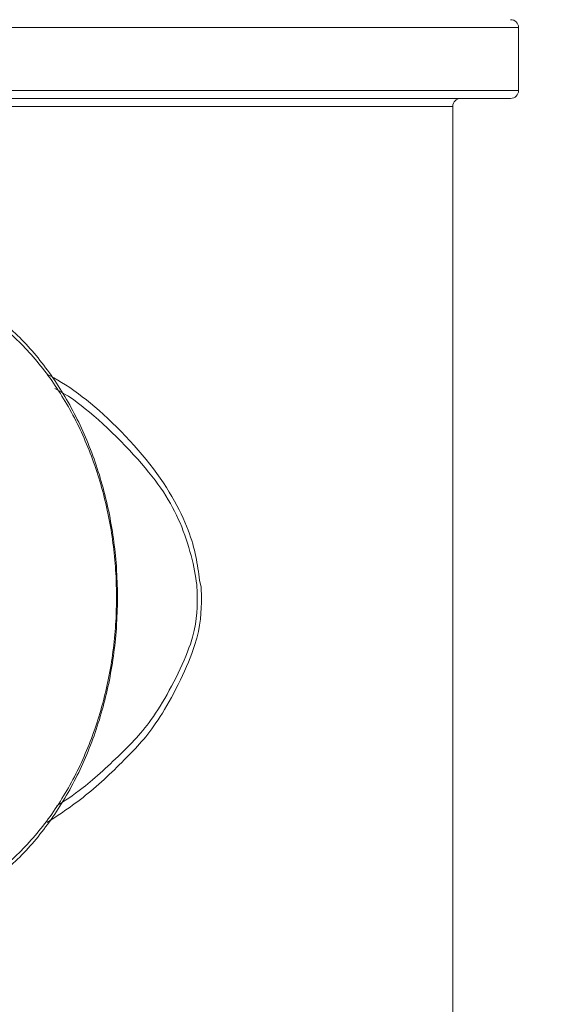
# Model space of a CAD drawing. Extents: x 0 to 8580, y 0 to 5940.
# Drawn here: x 3197 to 3212, y 3112 to 3140 of the extents above; entities that cross this region are included whole.
import ezdxf

# ---------------------------------------------------------------- set-up
doc = ezdxf.new("R2010")
doc.units = 0
doc.layers.get('0').update_dxf_attribs({"linetype": 'CONTINUOUS'})
doc.layers.add('DD0', color=7, linetype='CONTINUOUS')
doc.layers.add('M0', color=3, linetype='CONTINUOUS')
doc.styles.get("Standard").update_dxf_attribs({"font": 'txt', "bigfont": 'BIGFONT'})
doc.dimstyles.new('LEADSTYL', dxfattribs={"dimtxt": 64, "dimasz": 59.999999, "dimexe": 0.18, "dimexo": 0.0625, "dimgap": 1, "dimtad": 0, "dimtih": 1, "dimtoh": 1, "dimdec": 4, "dimzin": 0, "dimdsep": 46, "dimtxsty": 'STANDARD', "dimblk1": 'OPEN', "dimblk2": 'OPEN', "dimsah": 1, "dimcen": 0.09, "dimadec": 0, "dimazin": 0, "dimtfac": 1, "dimtdec": 4, "dimtofl": 0, "dimtmove": 0, "dimatfit": 3, "dimfxl": 1, "dimtolj": 1, "dimtzin": 0, "dimarcsym": 0})

# ---------------------------------------------------------------- blocks, each defined once
blk = doc.blocks.new('_OPEN')
at = {"color": 0, "lineweight": 13}
for p, q in [((-0.965926, 0.258819), (0, 0)), ((0, 0), (-1, 0)), ((0, 0), (-0.965926, -0.258819))]:
    blk.add_line(p, q, dxfattribs=at)

msp = doc.modelspace()

# ---------------------------------------------------------------- linework, layer by layer
at = {"layer": 'M0', "color": 2, "linetype": 'CONTINUOUS', "lineweight": 13}
for p, q in [((3189.475302, 3139.332016), (3211.239819, 3139.332016)), ((3211.239819, 3137.590825), (3211.239819, 3139.332016)), ((3189.475302, 3137.590825), (3211.239819, 3137.590825)), ((3189.69294, 3137.373187), (3211.02216, 3137.373187)), ((3191.28901, 3137.155549), (3207.304454, 3137.155549)), ((3207.304454, 3137.155549), (3209.426111, 3137.155549)), ((3209.426111, 3102.767615), (3209.426111, 3137.155549)), ((3202.434171, 3124.065959), (3202.478342, 3123.871672)), ((3202.478342, 3123.871672), (3202.486883, 3123.588998))]:
    msp.add_line(p, q, dxfattribs=at)
for centre, start, end in [((3211.022167, 3139.331995), 0, 90), ((3209.643747, 3137.155544), 90, 180), ((3211.022167, 3137.590834), 270, 360)]:
    msp.add_arc(centre, 0.217645, start, end, dxfattribs=at)
at = {"layer": 'M0', "color": 2, "linetype": 'CONTINUOUS', "lineweight": 13, "extrusion": (0, 0, -1)}
for points, knots in [([(3193.222672, 3114.520458), (3193.491753, 3114.527318), (3193.760835, 3114.534172), (3194.105051, 3114.593883), (3194.449267, 3114.653594), (3194.868617, 3114.76615), (3195.256894, 3114.91794), (3195.64517, 3115.069731), (3196.002376, 3115.260746), (3196.350208, 3115.491462), (3196.69804, 3115.722178), (3197.036502, 3115.992583), (3197.353535, 3116.297929), (3197.670569, 3116.603275), (3197.966179, 3116.943551), (3198.238033, 3117.314121), (3198.509887, 3117.684691), (3198.757991, 3118.085545), (3198.978253, 3118.510849), (3199.198515, 3118.936153), (3199.390944, 3119.385901), (3199.552899, 3119.853649), (3199.714853, 3120.321397), (3199.846342, 3120.807141), (3199.94543, 3121.303907), (3200.044518, 3121.800672), (3200.111215, 3122.308457), (3200.14456, 3122.819935), (3200.177906, 3123.331413), (3200.177909, 3123.846583), (3200.14456, 3124.35806), (3200.111212, 3124.869538), (3200.044521, 3125.377324), (3199.94543, 3125.874089), (3199.846339, 3126.370854), (3199.714856, 3126.8566), (3199.552899, 3127.324346), (3199.390942, 3127.792093), (3199.198518, 3128.241844), (3198.978253, 3128.667147), (3198.757988, 3129.092449), (3198.509889, 3129.493308), (3198.238033, 3129.863875), (3197.966177, 3130.234441), (3197.670571, 3130.574724), (3197.353535, 3130.880067), (3197.0365, 3131.185409), (3196.698041, 3131.455822), (3196.350208, 3131.686534), (3196.002375, 3131.917246), (3195.645172, 3132.108268), (3195.256894, 3132.260055), (3194.868616, 3132.411843), (3194.449266, 3132.524406), (3194.105051, 3132.584112), (3193.760836, 3132.643819), (3193.491754, 3132.650681), (3193.222672, 3132.657538)], [0, 0, 0, 0, 1, 1, 1, 2, 2, 2, 3, 3, 3, 4, 4, 4, 5, 5, 5, 6, 6, 6, 7, 7, 7, 8, 8, 8, 9, 9, 9, 10, 10, 10, 11, 11, 11, 12, 12, 12, 13, 13, 13, 14, 14, 14, 15, 15, 15, 16, 16, 16, 17, 17, 17, 18, 18, 18, 19, 19, 19, 19]), ([(3194.207924, 3132.370842), (3194.213178, 3132.369973), (3194.218431, 3132.369105), (3194.223772, 3132.368204), (3194.482617, 3132.324537), (3194.948346, 3132.203985), (3195.347962, 3132.05193), (3195.747578, 3131.899875), (3196.081078, 3131.716319), (3196.415028, 3131.492203), (3196.748978, 3131.268087), (3197.083375, 3131.003415), (3197.394291, 3130.705109), (3197.705208, 3130.406802), (3197.992644, 3130.074864), (3198.257579, 3129.713262), (3198.522513, 3129.35166), (3198.764945, 3128.960396), (3198.980026, 3128.54529), (3199.195107, 3128.130184), (3199.382839, 3127.691236), (3199.540878, 3127.234705), (3199.698917, 3126.778174), (3199.827264, 3126.304061), (3199.923982, 3125.819215), (3200.0207, 3125.334369), (3200.085789, 3124.838791), (3200.118334, 3124.339596), (3200.150879, 3123.840401), (3200.150881, 3123.33759), (3200.118334, 3122.8384), (3200.085787, 3122.339209), (3200.020695, 3121.843638), (3199.923982, 3121.358781), (3199.827269, 3120.873924), (3199.698938, 3120.39978), (3199.540878, 3119.94329), (3199.382817, 3119.486801), (3199.195029, 3119.047965), (3198.980026, 3118.632706), (3198.765023, 3118.217447), (3198.522806, 3117.825763), (3198.257579, 3117.46469), (3197.992351, 3117.103617), (3197.704114, 3116.773152), (3197.394291, 3116.472887), (3197.084468, 3116.172622), (3196.753061, 3115.902555), (3196.415028, 3115.685792), (3196.076995, 3115.469029), (3195.732338, 3115.305568), (3195.38768, 3115.142108)], [0, 0, 0, 0, 1, 1, 1, 2, 2, 2, 3, 3, 3, 4, 4, 4, 5, 5, 5, 6, 6, 6, 7, 7, 7, 8, 8, 8, 9, 9, 9, 10, 10, 10, 11, 11, 11, 12, 12, 12, 13, 13, 13, 14, 14, 14, 15, 15, 15, 16, 16, 16, 17, 17, 17, 17]), ([(3198.209061, 3129.765974), (3198.481694, 3129.616264), (3198.754325, 3129.46655), (3199.091418, 3129.215458), (3199.655207, 3128.795505), (3200.399303, 3128.09196), (3200.961817, 3127.396345), (3201.52433, 3126.700729), (3201.905257, 3126.013034), (3202.120427, 3125.446121), (3202.321808, 3124.915537), (3202.377988, 3124.490746), (3202.434171, 3124.065959)], [0, 0, 0, 0, 1, 1, 1, 2, 2, 2, 3, 3, 3, 4, 4, 4, 4]), ([(3202.371275, 3123.588998), (3202.370711, 3123.675939), (3202.370147, 3123.762879), (3202.362626, 3123.863413), (3202.331178, 3124.283792), (3202.178097, 3124.941823), (3201.941469, 3125.533167), (3201.704841, 3126.124512), (3201.384669, 3126.649169), (3200.832847, 3127.285471), (3200.281025, 3127.921774), (3199.497558, 3128.669719), (3198.951313, 3129.051613), (3198.760096, 3129.185298), (3198.597949, 3129.274127), (3198.435801, 3129.362957)], [0, 0, 0, 0, 1, 1, 1, 2, 2, 2, 3, 3, 3, 4, 4, 4, 5, 5, 5, 5]), ([(3202.486883, 3123.588998), (3202.484028, 3123.204113), (3202.481169, 3122.819229), (3202.297828, 3122.257181), (3202.110095, 3121.681671), (3201.733126, 3120.920413), (3201.409546, 3120.391799), (3201.085966, 3119.863184), (3200.815767, 3119.567212), (3200.481569, 3119.224994), (3200.14737, 3118.882776), (3199.749167, 3118.494318), (3199.362633, 3118.177062), (3198.976099, 3117.859807), (3198.601228, 3117.613754), (3198.226358, 3117.367698)], [0, 0, 0, 0, 1, 1, 1, 2, 2, 2, 3, 3, 3, 4, 4, 4, 5, 5, 5, 5]), ([(3198.481962, 3117.826584), (3198.703599, 3117.961615), (3198.925235, 3118.09665), (3199.223782, 3118.33468), (3199.549939, 3118.594723), (3199.967884, 3118.977694), (3200.318762, 3119.320603), (3200.66964, 3119.663512), (3200.953449, 3119.966367), (3201.284101, 3120.484942), (3201.614752, 3121.003518), (3201.992239, 3121.737817), (3202.180339, 3122.295969), (3202.362845, 3122.837525), (3202.367059, 3123.213262), (3202.371275, 3123.588998)], [0, 0, 0, 0, 1, 1, 1, 2, 2, 2, 3, 3, 3, 4, 4, 4, 5, 5, 5, 5])]:
    msp.add_open_spline(points, degree=3, knots=knots, dxfattribs=at)

# ---------------------------------------------------------------- leaders
at = {"layer": 'DD0'}
msp.add_leader([(3206.994276, 2854.922443), (3376.080577, 3646.178535), (4020.080507, 3646.178535)], dimstyle='LEADSTYL', override={"dimldrblk": 'OPEN', "dimlwd": 13, "dimlwe": 13}, dxfattribs=at)

doc.saveas('drawing.dxf')
